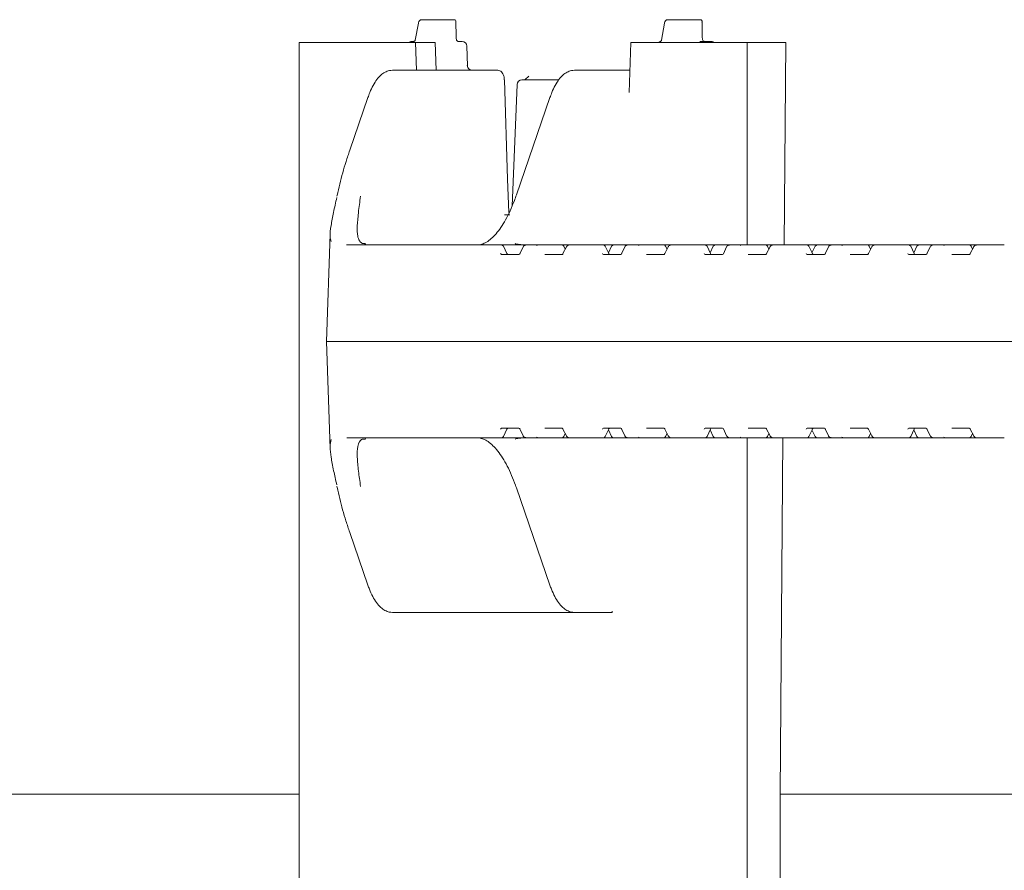
# Model space of a CAD drawing. Units: millimetres. Extents: x 451 to 7196, y 298 to 4917.
# Drawn here: x 5852 to 6056, y 2848 to 3025 of the extents above; entities that cross this region are included whole.
import ezdxf

# ---------------------------------------------------------------- set-up
doc = ezdxf.new("R2010")
doc.units = ezdxf.units.MM
doc.header["$LTSCALE"] = 25
doc.linetypes.add('SLD-Durchgehend', pattern=[0])

msp = doc.modelspace()

# ---------------------------------------------------------------- linework, layer by layer
at = {"color": 7, "linetype": 'SLD-Durchgehend', "lineweight": 18}
for p, q in [((5934.53, 3024.15), (5933.89, 3020.6)), ((5935.19, 3024.84), (5941.69, 3024.84)), ((5941.69, 3024.84), (5941.98, 3024.84)), ((5942.35, 3021.32), (5942.33, 3024.49)), ((5985.59, 3024.15), (5984.95, 3020.61)), ((5986.25, 3024.84), (5992.75, 3024.84)), ((5992.75, 3024.84), (5993.04, 3024.84)), ((5993.41, 3021.32), (5993.39, 3024.49)), ((5909.77, 3020.09), (5909.77, 2648.09)), ((5933.95, 3020.09), (5909.77, 3020.09)), ((5933.16, 3020.34), (5933.58, 3020.34)), ((5933.67, 3020.35), (5933.58, 3020.34)), ((5933.65, 3020.35), (5933.68, 3020.36)), ((5934.13, 3014.34), (5933.95, 3020.09)), ((5937.99, 3020.09), (5933.95, 3020.09)), ((5938.21, 3014.34), (5937.99, 3020.09)), ((5942.78, 3020.34), (5943.6, 3020.34)), ((5944.7, 3015.29), (5944.6, 3019.36)), ((5978.59, 3020.09), (5978.25, 3009.76)), ((6002.77, 3020.09), (5978.59, 3020.09)), ((5984.75, 3020.3), (5984.73, 3020.3)), ((5984.95, 3020.59), (5984.94, 3020.52)), ((5984.95, 3020.59), (5984.95, 3020.61)), ((5993, 3020.34), (5993.41, 3020.34)), ((5993.41, 3020.34), (5995.32, 3020.34)), ((6002.77, 2978.09), (6002.77, 3020.09)), ((6010.74, 3020.09), (6002.77, 3020.09)), ((6010.43, 2978.09), (6010.74, 3020.09)), ((5929.14, 3014.34), (5930.38, 3014.34)), ((5930.38, 3014.34), (5950.96, 3014.34)), ((5957.47, 3013.14), (5956.71, 3012.43)), ((5966.91, 3014.34), (5968.14, 3014.34)), ((5968.14, 3014.34), (5977.14, 3014.34)), ((5977.14, 3014.34), (5978.4, 3014.34)), ((5955.02, 3011.38), (5953.96, 2986.14)), ((5956.02, 3012.34), (5963.65, 3012.34)), ((5924.05, 3008.66), (5920.29, 2997.74)), ((5961.81, 3008.66), (5954.87, 2988.49)), ((5917.68, 2988.44), (5917.63, 2988.21)), ((5952.38, 2984.34), (5953.48, 2984.34)), ((5916.23, 2980.35), (5915.46, 2958.09)), ((5919.62, 2978.11), (5919.72, 2978.09)), ((5919.72, 2978.09), (5931.13, 2978.09)), ((5931.13, 2978.09), (5950.37, 2978.09)), ((5950.37, 2978.09), (5950.48, 2978.09)), ((5950.48, 2978.09), (5951.74, 2978.09)), ((5951.74, 2978.09), (5956.83, 2978.09)), ((5952.91, 2976.31), (5952.19, 2977.81)), ((5956.24, 2977.69), (5955.56, 2976.27)), ((5956.83, 2978.09), (5959.41, 2978.09)), ((5959.41, 2978.09), (5964.26, 2978.09)), ((5964.26, 2978.09), (5965.87, 2978.09)), ((5965.25, 2977.71), (5964.53, 2976.29)), ((5965, 2977.23), (5964.7, 2977.82)), ((5965.87, 2978.09), (5971.49, 2978.09)), ((5971.49, 2978.09), (5971.6, 2978.09)), ((5971.6, 2978.09), (5972.86, 2978.09)), ((5972.86, 2978.09), (5974.39, 2978.09)), ((5974.03, 2976.31), (5973.31, 2977.81)), ((5974.6, 2977.81), (5973.95, 2976.46)), ((5974.39, 2978.09), (5975.05, 2978.09)), ((5975.05, 2978.09), (5977.08, 2978.09)), ((5977.36, 2977.69), (5976.68, 2976.27)), ((5977.08, 2978.09), (5977.95, 2978.09)), ((5977.95, 2978.09), (5980.53, 2978.09)), ((5980.53, 2978.09), (5985.38, 2978.09)), ((5985.38, 2978.09), (5986.99, 2978.09)), ((5986.37, 2977.71), (5985.65, 2976.29)), ((5986.12, 2977.23), (5985.83, 2977.82)), ((5986.99, 2978.09), (5992.61, 2978.09)), ((5992.61, 2978.09), (5992.73, 2978.09)), ((5992.73, 2978.09), (5993.98, 2978.09)), ((5993.98, 2978.09), (5995.51, 2978.09)), ((5995.15, 2976.31), (5994.43, 2977.81)), ((5995.72, 2977.81), (5995.07, 2976.46)), ((5995.51, 2978.09), (5996.17, 2978.09)), ((5996.17, 2978.09), (5998.2, 2978.09)), ((5998.48, 2977.69), (5997.8, 2976.27)), ((5998.2, 2978.09), (5999.07, 2978.09)), ((5999.07, 2978.09), (6001.65, 2978.09)), ((6001.65, 2978.09), (6006.5, 2978.09)), ((6006.5, 2978.09), (6008.11, 2978.09)), ((6007.49, 2977.71), (6006.77, 2976.29)), ((6007.24, 2977.23), (6006.95, 2977.82)), ((6008.11, 2978.09), (6013.73, 2978.09)), ((6013.73, 2978.09), (6013.85, 2978.09)), ((6013.85, 2978.09), (6015.1, 2978.09)), ((6015.1, 2978.09), (6016.63, 2978.09)), ((6016.27, 2976.31), (6015.55, 2977.81)), ((6016.84, 2977.81), (6016.19, 2976.46)), ((6016.63, 2978.09), (6017.29, 2978.09)), ((6017.29, 2978.09), (6019.32, 2978.09)), ((6019.6, 2977.69), (6018.92, 2976.27)), ((6019.32, 2978.09), (6020.19, 2978.09)), ((6020.19, 2978.09), (6022.77, 2978.09)), ((6022.77, 2978.09), (6027.62, 2978.09)), ((6027.62, 2978.09), (6029.23, 2978.09)), ((6028.61, 2977.71), (6027.89, 2976.29)), ((6028.36, 2977.23), (6028.07, 2977.82)), ((6029.23, 2978.09), (6034.85, 2978.09)), ((6034.85, 2978.09), (6034.97, 2978.09)), ((6034.97, 2978.09), (6036.22, 2978.09)), ((6036.22, 2978.09), (6037.75, 2978.09)), ((6037.39, 2976.31), (6036.67, 2977.81)), ((6037.96, 2977.81), (6037.31, 2976.46)), ((6037.75, 2978.09), (6038.41, 2978.09)), ((6038.41, 2978.09), (6040.44, 2978.09)), ((6040.73, 2977.69), (6040.04, 2976.27)), ((6040.44, 2978.09), (6041.31, 2978.09)), ((6041.31, 2978.09), (6043.89, 2978.09)), ((6043.89, 2978.09), (6048.74, 2978.09)), ((6048.74, 2978.09), (6050.35, 2978.09)), ((6049.73, 2977.71), (6049.01, 2976.29)), ((6049.48, 2977.23), (6049.19, 2977.82)), ((6050.35, 2978.09), (6055.97, 2978.09)), ((6055.97, 2978.09), (6056.09, 2978.09)), ((5951.8, 2976.09), (5955.4, 2976.09)), ((5960.74, 2976.09), (5964.33, 2976.09)), ((5972.92, 2976.09), (5976.52, 2976.09)), ((5981.86, 2976.09), (5985.45, 2976.09)), ((5994.04, 2976.09), (5997.64, 2976.09)), ((6002.98, 2976.09), (6006.57, 2976.09)), ((6015.16, 2976.09), (6018.76, 2976.09)), ((6024.1, 2976.09), (6027.69, 2976.09)), ((6036.28, 2976.09), (6039.88, 2976.09)), ((6045.22, 2976.09), (6048.81, 2976.09)), ((5915.46, 2958.09), (5916.23, 2935.87)), ((5929.95, 2958.09), (5915.46, 2958.09)), ((5929.95, 2958.09), (6134.55, 2958.09)), ((5955.4, 2940.09), (5951.8, 2940.09)), ((5952.19, 2938.37), (5952.91, 2939.87)), ((5955.56, 2939.91), (5956.24, 2938.48)), ((5964.33, 2940.09), (5960.74, 2940.09)), ((5964.53, 2939.89), (5965.25, 2938.47)), ((5976.52, 2940.09), (5972.92, 2940.09)), ((5973.31, 2938.37), (5974.03, 2939.87)), ((5973.95, 2939.72), (5974.6, 2938.37)), ((5976.68, 2939.91), (5977.36, 2938.48)), ((5985.45, 2940.09), (5981.86, 2940.09)), ((5985.65, 2939.89), (5986.37, 2938.47)), ((5997.64, 2940.09), (5994.04, 2940.09)), ((5994.43, 2938.37), (5995.15, 2939.87)), ((5995.07, 2939.72), (5995.72, 2938.37)), ((5997.8, 2939.91), (5998.48, 2938.48)), ((6006.57, 2940.09), (6002.98, 2940.09)), ((6006.77, 2939.89), (6007.49, 2938.47)), ((6018.76, 2940.09), (6015.16, 2940.09)), ((6015.55, 2938.37), (6016.27, 2939.87)), ((6016.19, 2939.72), (6016.84, 2938.37)), ((6018.92, 2939.91), (6019.6, 2938.48)), ((6027.69, 2940.09), (6024.1, 2940.09)), ((6027.89, 2939.89), (6028.61, 2938.47)), ((6039.88, 2940.09), (6036.28, 2940.09)), ((6036.67, 2938.37), (6037.39, 2939.87)), ((6037.31, 2939.72), (6037.96, 2938.37)), ((6040.04, 2939.91), (6040.73, 2938.48)), ((6048.81, 2940.09), (6045.22, 2940.09)), ((6049.01, 2939.89), (6049.73, 2938.47)), ((5931.13, 2938.09), (5919.72, 2938.09)), ((5950.37, 2938.09), (5931.13, 2938.09)), ((5950.48, 2938.09), (5950.37, 2938.09)), ((5951.74, 2938.09), (5950.48, 2938.09)), ((5956.83, 2938.09), (5951.74, 2938.09)), ((5955.74, 2937.98), (5957.16, 2938.07)), ((5959.41, 2938.09), (5956.83, 2938.09)), ((5964.26, 2938.09), (5959.41, 2938.09)), ((5965.87, 2938.09), (5964.26, 2938.09)), ((5964.7, 2938.36), (5965, 2938.95)), ((5971.49, 2938.09), (5965.87, 2938.09)), ((5971.6, 2938.09), (5971.49, 2938.09)), ((5972.86, 2938.09), (5971.6, 2938.09)), ((5974.39, 2938.09), (5972.86, 2938.09)), ((5975.05, 2938.09), (5974.39, 2938.09)), ((5977.08, 2938.09), (5975.05, 2938.09)), ((5977.95, 2938.09), (5977.08, 2938.09)), ((5980.53, 2938.09), (5977.95, 2938.09)), ((5985.38, 2938.09), (5980.53, 2938.09)), ((5986.99, 2938.09), (5985.38, 2938.09)), ((5985.83, 2938.36), (5986.12, 2938.95)), ((5992.61, 2938.09), (5986.99, 2938.09)), ((5992.73, 2938.09), (5992.61, 2938.09)), ((5993.98, 2938.09), (5992.73, 2938.09)), ((5995.51, 2938.09), (5993.98, 2938.09)), ((5996.17, 2938.09), (5995.51, 2938.09)), ((5998.2, 2938.09), (5996.17, 2938.09)), ((5999.07, 2938.09), (5998.2, 2938.09)), ((6001.65, 2938.09), (5999.07, 2938.09)), ((6006.5, 2938.09), (6001.65, 2938.09)), ((6002.77, 2730.09), (6002.77, 2938.09)), ((6008.11, 2938.09), (6006.5, 2938.09)), ((6006.95, 2938.36), (6007.24, 2938.95)), ((6013.73, 2938.09), (6008.11, 2938.09)), ((6009.58, 2864.09), (6010.13, 2938.09)), ((6013.85, 2938.09), (6013.73, 2938.09)), ((6015.1, 2938.09), (6013.85, 2938.09)), ((6016.63, 2938.09), (6015.1, 2938.09)), ((6017.29, 2938.09), (6016.63, 2938.09)), ((6019.32, 2938.09), (6017.29, 2938.09)), ((6020.19, 2938.09), (6019.32, 2938.09)), ((6022.77, 2938.09), (6020.19, 2938.09)), ((6027.62, 2938.09), (6022.77, 2938.09)), ((6029.23, 2938.09), (6027.62, 2938.09)), ((6028.07, 2938.36), (6028.36, 2938.95)), ((6034.85, 2938.09), (6029.23, 2938.09)), ((6034.97, 2938.09), (6034.85, 2938.09)), ((6036.22, 2938.09), (6034.97, 2938.09)), ((6037.75, 2938.09), (6036.22, 2938.09)), ((6038.41, 2938.09), (6037.75, 2938.09)), ((6040.44, 2938.09), (6038.41, 2938.09)), ((6041.31, 2938.09), (6040.44, 2938.09)), ((6043.89, 2938.09), (6041.31, 2938.09)), ((6048.74, 2938.09), (6043.89, 2938.09)), ((6050.35, 2938.09), (6048.74, 2938.09)), ((6049.19, 2938.36), (6049.48, 2938.95)), ((6055.97, 2938.09), (6050.35, 2938.09)), ((6056.09, 2938.09), (6055.97, 2938.09)), ((5917.61, 2928.05), (5917.67, 2927.73)), ((5954.87, 2927.69), (5961.81, 2907.51)), ((5920.29, 2918.44), (5924.05, 2907.51)), ((5930.38, 2901.84), (5929.14, 2901.84)), ((5943.6, 2901.84), (5930.38, 2901.84)), ((5966.91, 2901.84), (5943.6, 2901.84)), ((5968.14, 2901.84), (5966.91, 2901.84)), ((5974.12, 2901.84), (5968.14, 2901.84)), ((5974.75, 2901.84), (5974.12, 2901.84)), ((5974.76, 2902.11), (5974.75, 2901.84)), ((5628.7, 2864.09), (5909.77, 2864.09)), ((6009.58, 2864.09), (6213.55, 2864.09)), ((6009.58, 2844.09), (6009.58, 2864.09))]:
    msp.add_line(p, q, dxfattribs=at)
at = {"color": 7, "linetype": 'SLD-Durchgehend', "lineweight": 18, "flags": 128}
for points in [[(5953.27, 2984.82), (5953.05, 2991.71), (5952.37, 3012.37)], [(5917.68, 2988.44), (5917.68, 2988.42), (5917.66, 2988.37)], [(5952.91, 2976.31), (5952.89, 2976.32), (5952.87, 2976.34)], [(5974.03, 2976.31), (5974.02, 2976.32), (5973.99, 2976.34)], [(5995.15, 2976.31), (5995.14, 2976.32), (5995.11, 2976.34)], [(6016.27, 2976.31), (6016.26, 2976.32), (6016.23, 2976.34)], [(6037.39, 2976.31), (6037.38, 2976.32), (6037.35, 2976.34)], [(5952.87, 2939.84), (5952.89, 2939.86), (5952.91, 2939.87)], [(5973.99, 2939.84), (5974.02, 2939.86), (5974.03, 2939.87)], [(5995.11, 2939.84), (5995.14, 2939.86), (5995.15, 2939.87)], [(6016.23, 2939.84), (6016.26, 2939.86), (6016.27, 2939.87)], [(6037.39, 2939.87), (6037.38, 2939.86), (6037.35, 2939.84)]]:
    msp.add_lwpolyline(points, dxfattribs=at)
at = {"color": 7, "linetype": 'SLD-Durchgehend', "lineweight": 18}
for centre, radius, start, end in [((5933.16, 3019.34), 1, 90, 131.4096), ((5943.6, 3019.34), 1, 1.3164, 90), ((5985.02, 3019.34), 1, 107.4981, 131.4096), ((5993, 3020.19), 0.144, 90.1791, 108.989), ((5993.96, 3020.84), 0.5, 190.887, 269.996), ((5995.32, 3019.34), 1, 48.5904, 90), ((5945.67, 3015.33), 0.99, 180.5866, 269.4348), ((5956.02, 3011.34), 1, 90, 177.5864), ((5923.47, 2977.52), 0.83, 77.4271, 95.9637), ((5923.43, 2977.36), 1, 77.4008, 88.8008), ((5951.74, 2977.59), 0.5, 25.6386, 90), ((5964.26, 2977.59), 0.5, 26.9459, 90), ((5972.86, 2977.59), 0.5, 25.6386, 90), ((5975.05, 2977.59), 0.5, 90, 154.3614), ((5985.38, 2977.59), 0.5, 26.9459, 90), ((5993.98, 2977.59), 0.5, 25.6386, 90), ((5996.17, 2977.59), 0.5, 90, 154.3614), ((6006.5, 2977.59), 0.5, 26.9459, 90), ((6015.1, 2977.59), 0.5, 25.6386, 90), ((6017.29, 2977.59), 0.5, 90, 154.3614), ((6027.62, 2977.59), 0.5, 26.9459, 90), ((6036.22, 2977.59), 0.5, 25.6386, 90), ((6038.41, 2977.59), 0.5, 90, 154.3614), ((6048.74, 2977.59), 0.5, 26.9459, 90), ((5923.47, 2938.65), 0.83, 264.0363, 282.5729), ((5923.43, 2938.82), 1, 271.1992, 282.5992), ((5951.74, 2938.59), 0.5, 270, 334.3614), ((5964.26, 2938.59), 0.5, 270, 333.0541), ((5972.86, 2938.59), 0.5, 270, 334.3614), ((5975.05, 2938.59), 0.5, 205.6386, 270), ((5985.38, 2938.59), 0.5, 270, 333.0541), ((5993.98, 2938.59), 0.5, 270, 334.3614), ((5996.17, 2938.59), 0.5, 205.6386, 270), ((6006.5, 2938.59), 0.5, 270, 333.0541), ((6015.1, 2938.59), 0.5, 270, 334.3614), ((6017.29, 2938.59), 0.5, 205.6386, 270), ((6027.62, 2938.59), 0.5, 270, 333.0541), ((6036.22, 2938.59), 0.5, 270, 334.3614), ((6038.41, 2938.59), 0.5, 205.6386, 270), ((6048.74, 2938.59), 0.5, 270, 333.0541)]:
    msp.add_arc(centre, radius, start, end, dxfattribs=at)
for centre, major_axis, ratio, start_param, end_param in [((5941.83, 3024.34), (0.38, 0.415), 0.732847, 5.30248, 6.873277), ((5941.83, 3024.34), (0.469, 0.266), 0.64116, 5.557902, 6.261812), ((5992.9, 3024.34), (0.38, 0.415), 0.732847, 5.30248, 6.873277), ((5992.9, 3024.34), (0.469, 0.266), 0.64116, 5.557902, 6.261272), ((5951.82, 2976.59), (0.021, 0.5), 0.508509, 2.116225, 3.163423), ((5953.15, 2976.59), (-0.019, 0.5), 0.660537, 2.069528, 3.116725), ((5955.41, 2976.59), (0.021, 0.5), 0.508509, 3.163423, 4.21062), ((5956.69, 3008.09), (55.28, -1.94), 0.541561, 4.739797, 4.777104), ((5959.64, 2977.09), (-0.676, 0.854), 0.770296, 5.735535, 6.167616), ((5972.94, 2976.59), (0.021, 0.5), 0.508509, 2.116225, 3.163423), ((5974.27, 2976.59), (-0.019, 0.5), 0.660537, 2.069528, 3.116725), ((5976.53, 2976.59), (0.021, 0.5), 0.508509, 3.163423, 4.21062), ((5980.76, 2977.09), (-0.676, 0.854), 0.770296, 5.735535, 6.167616), ((5994.06, 2976.59), (0.021, 0.5), 0.508509, 2.116225, 3.163423), ((5995.39, 2976.59), (-0.019, 0.5), 0.660537, 2.069528, 3.116725), ((5997.65, 2976.59), (0.021, 0.5), 0.508509, 3.163423, 4.21062), ((6001.88, 2977.09), (-0.676, 0.854), 0.770296, 5.735535, 6.167616), ((6015.18, 2976.59), (0.021, 0.5), 0.508509, 2.116225, 3.163423), ((6016.52, 2976.59), (-0.019, 0.5), 0.660537, 2.069528, 3.116725), ((6018.78, 2976.59), (0.021, 0.5), 0.508509, 3.163423, 4.21062), ((6023, 2977.09), (-0.676, 0.854), 0.770296, 5.735535, 6.167616), ((6036.3, 2976.59), (0.021, 0.5), 0.508509, 2.116225, 3.163423), ((6037.64, 2976.59), (-0.019, 0.5), 0.660537, 2.069528, 3.116725), ((6039.9, 2976.59), (0.021, 0.5), 0.508509, 3.163423, 4.21062), ((6044.12, 2977.09), (-0.676, 0.854), 0.770296, 5.735535, 6.167616), ((5951.82, 2939.59), (-0.021, 0.5), 0.508509, 6.261355, 7.308553), ((5953.15, 2939.59), (0.019, 0.5), 0.660537, 0.024867, 1.072065), ((5955.41, 2939.59), (-0.021, 0.5), 0.508509, 5.214158, 6.261355), ((5972.94, 2939.59), (-0.021, 0.5), 0.508509, 6.261355, 7.308553), ((5974.27, 2939.59), (0.019, 0.5), 0.660537, 0.024867, 1.072065), ((5976.53, 2939.59), (-0.021, 0.5), 0.508509, 5.214158, 6.261355), ((5994.06, 2939.59), (-0.021, 0.5), 0.508509, 6.261355, 7.308553), ((5995.39, 2939.59), (0.019, 0.5), 0.660537, 0.024867, 1.072065), ((5997.65, 2939.59), (-0.021, 0.5), 0.508509, 5.214158, 6.261355), ((6015.18, 2939.59), (-0.021, 0.5), 0.508509, 6.261355, 7.308553), ((6016.52, 2939.59), (0.019, 0.5), 0.660537, 0.024867, 1.072065), ((6018.78, 2939.59), (-0.021, 0.5), 0.508509, 5.214158, 6.261355), ((6036.3, 2939.59), (-0.021, 0.5), 0.508509, 6.261355, 7.308553), ((6037.64, 2939.59), (0.019, 0.5), 0.660537, 0.024867, 1.072065), ((6039.9, 2939.59), (-0.021, 0.5), 0.508509, 5.214158, 6.261355), ((5956.69, 2908.09), (55.28, 1.94), 0.541561, 1.506081, 1.543388), ((5959.64, 2939.09), (0.676, 0.854), 0.770296, 3.257162, 3.689243), ((5980.76, 2939.09), (0.676, 0.854), 0.770296, 3.257162, 3.689243), ((6001.88, 2939.09), (0.676, 0.854), 0.770296, 3.257162, 3.689243), ((6023, 2939.09), (0.676, 0.854), 0.770296, 3.257162, 3.689243), ((6044.12, 2939.09), (0.676, 0.854), 0.770296, 3.257162, 3.689243)]:
    msp.add_ellipse(centre, major_axis=major_axis, ratio=ratio, start_param=start_param, end_param=end_param, dxfattribs=at)
for points, knots in [([(5935.19, 3024.84), (5935.12, 3024.83), (5934.98, 3024.81), (5934.8, 3024.7), (5934.67, 3024.56), (5934.58, 3024.37), (5934.55, 3024.22), (5934.53, 3024.15)], [0, 0, 0, 0, 0.207374, 0.38717, 0.565894, 0.779631, 1, 1, 1, 1]), ([(5986.25, 3024.84), (5986.18, 3024.83), (5986.04, 3024.81), (5985.87, 3024.7), (5985.74, 3024.56), (5985.65, 3024.37), (5985.61, 3024.22), (5985.59, 3024.15)], [0, 0, 0, 0, 0.207374, 0.38717, 0.565894, 0.779631, 1, 1, 1, 1]), ([(5942.42, 3020.7), (5942.41, 3020.71), (5942.38, 3020.82), (5942.36, 3021.04), (5942.35, 3021.24), (5942.35, 3021.32)], [0, 0, 0, 0, 0.062609, 0.653576, 1, 1, 1, 1]), ([(5993.47, 3020.74), (5993.45, 3020.86), (5993.42, 3021.04), (5993.42, 3021.24), (5993.41, 3021.32)], [0, 0, 0, 0, 0.622593, 1, 1, 1, 1]), ([(5933.88, 3020.56), (5933.88, 3020.56), (5933.88, 3020.55), (5933.85, 3020.48), (5933.77, 3020.4), (5933.7, 3020.37), (5933.67, 3020.36)], [0, 0, 0, 0, 0.123836, 0.395841, 0.738625, 1, 1, 1, 1]), ([(5942.77, 3020.34), (5942.77, 3020.34), (5942.77, 3020.34), (5942.73, 3020.34), (5942.66, 3020.37), (5942.57, 3020.43), (5942.48, 3020.53), (5942.42, 3020.64), (5942.42, 3020.7), (5942.42, 3020.7)], [0, 0, 0, 0, 0.1139443, 0.305036, 0.4486332, 0.5983441, 0.7810306, 0.9858114, 1, 1, 1, 1]), ([(5984.93, 3020.48), (5984.92, 3020.46), (5984.9, 3020.41), (5984.82, 3020.33), (5984.77, 3020.31), (5984.76, 3020.31)], [0, 0, 0, 0, 0.2935293, 0.8189701, 1, 1, 1, 1]), ([(5984.93, 3020.52), (5984.94, 3020.51), (5984.94, 3020.5), (5984.93, 3020.48), (5984.92, 3020.48)], [0, 0, 0, 0, 0.802568, 1, 1, 1, 1]), ([(5945.63, 3014.34), (5945.61, 3014.34), (5945.5, 3014.34), (5945.26, 3014.41), (5944.97, 3014.6), (5944.77, 3014.9), (5944.69, 3015.15), (5944.7, 3015.27), (5944.7, 3015.28)], [0, 0, 0, 0, 0.05508, 0.266368, 0.49859, 0.740717, 0.971673, 1, 1, 1, 1]), ([(5929.14, 3014.34), (5928.94, 3014.33), (5928.41, 3014.29), (5927.59, 3013.97), (5926.73, 3013.35), (5925.91, 3012.44), (5925.14, 3011.24), (5924.52, 3009.95), (5924.18, 3009.02), (5924.05, 3008.66)], [0, 0, 0, 0, 0.09285, 0.236477, 0.385351, 0.546539, 0.717151, 0.889626, 1, 1, 1, 1]), ([(5952.36, 3012.37), (5952.35, 3012.57), (5952.32, 3013.03), (5952.12, 3013.58), (5951.82, 3014), (5951.45, 3014.25), (5951.14, 3014.36), (5950.98, 3014.33), (5950.97, 3014.33)], [0, 0, 0, 0, 0.2133994, 0.4777981, 0.6612009, 0.822363, 0.9811764, 1, 1, 1, 1]), ([(5966.91, 3014.34), (5966.7, 3014.33), (5966.17, 3014.29), (5965.35, 3013.97), (5964.49, 3013.35), (5963.67, 3012.44), (5962.9, 3011.24), (5962.28, 3009.95), (5961.95, 3009.02), (5961.81, 3008.66)], [0, 0, 0, 0, 0.09285, 0.236477, 0.385351, 0.546539, 0.717151, 0.889626, 1, 1, 1, 1]), ([(5956.71, 3012.43), (5956.68, 3012.4), (5956.61, 3012.34), (5956.61, 3012.34), (5956.62, 3012.35)], [0, 0, 0, 0, 0.402096, 1, 1, 1, 1]), ([(5920.29, 2997.74), (5920.03, 2996.96), (5919.25, 2994.63), (5918.37, 2991.5), (5917.84, 2989.16), (5917.66, 2988.37)], [0, 0, 0, 0, 0.2502151, 0.7476932, 1, 1, 1, 1]), ([(5954.87, 2988.49), (5954.73, 2988.08), (5954.31, 2986.91), (5953.57, 2985.14), (5952.64, 2983.28), (5951.66, 2981.69), (5950.66, 2980.38), (5949.65, 2979.36), (5948.65, 2978.64), (5947.68, 2978.21), (5947.02, 2978.09), (5946.67, 2978.09), (5946.64, 2978.09)], [0, 0, 0, 0, 0.0612323, 0.1770721, 0.2925592, 0.4075462, 0.5219925, 0.6360187, 0.7500315, 0.8650776, 0.9848168, 1, 1, 1, 1]), ([(5916.41, 2978.83), (5916.33, 2979.13), (5916.12, 2979.91), (5916.36, 2981.96), (5916.89, 2984.7), (5917.37, 2986.89), (5917.61, 2987.96)], [0, 0, 0, 0, 0.181254, 0.483619, 0.74762, 1, 1, 1, 1]), ([(5922.53, 2988.2), (5922.37, 2987.05), (5922.05, 2984.73), (5921.81, 2982), (5921.82, 2980.04), (5922.13, 2979.29), (5922.25, 2978.99)], [0, 0, 0, 0, 0.273249, 0.554317, 0.825882, 1, 1, 1, 1]), ([(5922.99, 2978.41), (5922.88, 2978.46), (5922.56, 2978.61), (5922.33, 2978.85), (5922.19, 2979.2), (5922.15, 2979.3)], [0, 0, 0, 0, 0.279486, 0.790104, 1, 1, 1, 1]), ([(5923.41, 2978.36), (5923.32, 2978.36), (5923.12, 2978.37), (5922.94, 2978.39), (5922.84, 2978.4), (5922.84, 2978.4), (5922.85, 2978.4)], [0, 0, 0, 0, 0.263481, 0.657554, 0.915284, 1, 1, 1, 1]), ([(5957.04, 2978.12), (5956.9, 2978.12), (5956.32, 2978.13), (5955.6, 2978.18), (5954.95, 2978.26), (5954.62, 2978.36), (5954.62, 2978.37), (5954.62, 2978.37)], [0, 0, 0, 0, 0.0998676, 0.3988918, 0.649568, 0.8636002, 1, 1, 1, 1]), ([(5956.41, 2977.92), (5956.34, 2977.85), (5956.27, 2977.78), (5956.24, 2977.68), (5956.24, 2977.67)], [0, 0, 0, 0, 0.905368, 1, 1, 1, 1]), ([(5956.83, 2978.09), (5956.77, 2978.08), (5956.66, 2978.07), (5956.52, 2978.01), (5956.45, 2977.95), (5956.41, 2977.92)], [0, 0, 0, 0, 0.346428, 0.671759, 1, 1, 1, 1]), ([(5964.53, 2976.29), (5964.51, 2976.26), (5964.45, 2976.16), (5964.36, 2976.1), (5964.33, 2976.09), (5964.33, 2976.09), (5964.33, 2976.09)], [0, 0, 0, 0, 0.188447, 0.471474, 0.886826, 1, 1, 1, 1]), ([(5965.87, 2978.09), (5965.78, 2978.08), (5965.6, 2978.06), (5965.38, 2977.91), (5965.26, 2977.77), (5965.24, 2977.69), (5965.24, 2977.69)], [0, 0, 0, 0, 0.3385105, 0.669057, 0.9970166, 1, 1, 1, 1]), ([(5977.53, 2977.92), (5977.46, 2977.85), (5977.39, 2977.78), (5977.36, 2977.68), (5977.36, 2977.67)], [0, 0, 0, 0, 0.9053676, 1, 1, 1, 1]), ([(5977.95, 2978.09), (5977.89, 2978.08), (5977.78, 2978.07), (5977.64, 2978.01), (5977.57, 2977.95), (5977.53, 2977.92)], [0, 0, 0, 0, 0.346428, 0.671759, 1, 1, 1, 1]), ([(5985.65, 2976.29), (5985.63, 2976.26), (5985.57, 2976.16), (5985.48, 2976.1), (5985.45, 2976.09), (5985.45, 2976.09), (5985.45, 2976.09)], [0, 0, 0, 0, 0.188447, 0.471474, 0.886826, 1, 1, 1, 1]), ([(5986.99, 2978.09), (5986.9, 2978.08), (5986.72, 2978.06), (5986.51, 2977.91), (5986.38, 2977.77), (5986.36, 2977.69), (5986.36, 2977.69)], [0, 0, 0, 0, 0.3385105, 0.669057, 0.9970166, 1, 1, 1, 1]), ([(5998.65, 2977.92), (5998.58, 2977.85), (5998.51, 2977.78), (5998.48, 2977.68), (5998.48, 2977.67)], [0, 0, 0, 0, 0.905368, 1, 1, 1, 1]), ([(5999.07, 2978.09), (5999.01, 2978.08), (5998.9, 2978.07), (5998.76, 2978.01), (5998.69, 2977.95), (5998.65, 2977.92)], [0, 0, 0, 0, 0.346428, 0.671759, 1, 1, 1, 1]), ([(6006.77, 2976.29), (6006.75, 2976.26), (6006.69, 2976.16), (6006.6, 2976.1), (6006.57, 2976.09), (6006.57, 2976.09), (6006.57, 2976.09)], [0, 0, 0, 0, 0.188447, 0.471474, 0.886826, 1, 1, 1, 1]), ([(6008.11, 2978.09), (6008.02, 2978.08), (6007.84, 2978.06), (6007.63, 2977.91), (6007.5, 2977.77), (6007.48, 2977.69), (6007.48, 2977.69)], [0, 0, 0, 0, 0.338511, 0.669057, 0.997017, 1, 1, 1, 1]), ([(6019.77, 2977.92), (6019.7, 2977.85), (6019.63, 2977.78), (6019.6, 2977.68), (6019.6, 2977.67)], [0, 0, 0, 0, 0.905368, 1, 1, 1, 1]), ([(6020.19, 2978.09), (6020.13, 2978.08), (6020.02, 2978.07), (6019.88, 2978.01), (6019.81, 2977.95), (6019.77, 2977.92)], [0, 0, 0, 0, 0.346428, 0.671759, 1, 1, 1, 1]), ([(6027.89, 2976.29), (6027.87, 2976.26), (6027.81, 2976.16), (6027.72, 2976.1), (6027.69, 2976.09), (6027.69, 2976.09), (6027.69, 2976.09)], [0, 0, 0, 0, 0.1884467, 0.4714745, 0.8868265, 1, 1, 1, 1]), ([(6029.23, 2978.09), (6029.14, 2978.08), (6028.96, 2978.06), (6028.75, 2977.91), (6028.63, 2977.77), (6028.6, 2977.69), (6028.6, 2977.69)], [0, 0, 0, 0, 0.3385105, 0.669057, 0.9970166, 1, 1, 1, 1]), ([(6040.89, 2977.92), (6040.82, 2977.85), (6040.75, 2977.78), (6040.72, 2977.68), (6040.72, 2977.67)], [0, 0, 0, 0, 0.905368, 1, 1, 1, 1]), ([(6041.31, 2978.09), (6041.25, 2978.08), (6041.14, 2978.07), (6041, 2978.01), (6040.93, 2977.95), (6040.89, 2977.92)], [0, 0, 0, 0, 0.346428, 0.671759, 1, 1, 1, 1]), ([(6049.01, 2976.29), (6048.99, 2976.26), (6048.93, 2976.16), (6048.84, 2976.1), (6048.82, 2976.09), (6048.82, 2976.09), (6048.82, 2976.09)], [0, 0, 0, 0, 0.188447, 0.471474, 0.886826, 1, 1, 1, 1]), ([(6050.35, 2978.09), (6050.26, 2978.08), (6050.08, 2978.06), (6049.87, 2977.91), (6049.75, 2977.77), (6049.72, 2977.69), (6049.72, 2977.69)], [0, 0, 0, 0, 0.338511, 0.669057, 0.997017, 1, 1, 1, 1]), ([(5964.33, 2940.09), (5964.33, 2940.09), (5964.34, 2940.09), (5964.39, 2940.07), (5964.48, 2939.97), (5964.52, 2939.9), (5964.53, 2939.89)], [0, 0, 0, 0, 0.214891, 0.654137, 0.932289, 1, 1, 1, 1]), ([(5985.45, 2940.09), (5985.46, 2940.09), (5985.46, 2940.09), (5985.51, 2940.07), (5985.6, 2939.97), (5985.64, 2939.9), (5985.65, 2939.89)], [0, 0, 0, 0, 0.214891, 0.654137, 0.932289, 1, 1, 1, 1]), ([(6006.58, 2940.09), (6006.58, 2940.09), (6006.58, 2940.09), (6006.63, 2940.07), (6006.72, 2939.97), (6006.76, 2939.9), (6006.77, 2939.89)], [0, 0, 0, 0, 0.214891, 0.654137, 0.932289, 1, 1, 1, 1]), ([(6027.7, 2940.09), (6027.7, 2940.09), (6027.7, 2940.09), (6027.75, 2940.07), (6027.84, 2939.97), (6027.88, 2939.9), (6027.89, 2939.89)], [0, 0, 0, 0, 0.214891, 0.654137, 0.932289, 1, 1, 1, 1]), ([(6048.82, 2940.09), (6048.82, 2940.09), (6048.82, 2940.09), (6048.87, 2940.07), (6048.96, 2939.97), (6049, 2939.9), (6049.01, 2939.89)], [0, 0, 0, 0, 0.214891, 0.654137, 0.932289, 1, 1, 1, 1]), ([(5917.6, 2928.3), (5917.37, 2929.31), (5916.89, 2931.49), (5916.38, 2934.11), (5916.13, 2936.32), (5916.33, 2937.25), (5916.43, 2937.72)], [0, 0, 0, 0, 0.227187, 0.486033, 0.739289, 1, 1, 1, 1]), ([(5922.17, 2936.97), (5922.26, 2937.13), (5922.47, 2937.48), (5922.69, 2937.69), (5922.94, 2937.78), (5922.96, 2937.78)], [0, 0, 0, 0, 0.4385373, 0.9490211, 1, 1, 1, 1]), ([(5922.84, 2937.77), (5922.84, 2937.78), (5922.86, 2937.78), (5922.98, 2937.8), (5923.17, 2937.81), (5923.37, 2937.82), (5923.46, 2937.82)], [0, 0, 0, 0, 0.166771, 0.405382, 0.733725, 1, 1, 1, 1]), ([(5946.64, 2938.09), (5946.79, 2938.08), (5947.25, 2938.06), (5948.02, 2937.84), (5948.99, 2937.32), (5950, 2936.49), (5951.02, 2935.36), (5952.02, 2933.94), (5952.98, 2932.26), (5953.87, 2930.35), (5954.49, 2928.77), (5954.81, 2927.87), (5954.87, 2927.69)], [0, 0, 0, 0, 0.060343, 0.176419, 0.287236, 0.404736, 0.519756, 0.634249, 0.748857, 0.863891, 0.973621, 1, 1, 1, 1]), ([(5954.6, 2937.8), (5954.59, 2937.8), (5954.56, 2937.76), (5954.72, 2937.87), (5955.09, 2937.94), (5955.53, 2937.98), (5955.75, 2938)], [0, 0, 0, 0, 0.014492, 0.34259, 0.683346, 1, 1, 1, 1]), ([(5956.25, 2938.5), (5956.26, 2938.47), (5956.29, 2938.38), (5956.36, 2938.31), (5956.41, 2938.26)], [0, 0, 0, 0, 0.333508, 1, 1, 1, 1]), ([(5956.41, 2938.26), (5956.43, 2938.24), (5956.5, 2938.19), (5956.63, 2938.11), (5956.76, 2938.1), (5956.83, 2938.09)], [0, 0, 0, 0, 0.181779, 0.601127, 1, 1, 1, 1]), ([(5965.25, 2938.48), (5965.27, 2938.44), (5965.33, 2938.31), (5965.51, 2938.17), (5965.72, 2938.09), (5965.84, 2938.09), (5965.87, 2938.09)], [0, 0, 0, 0, 0.193025, 0.529883, 0.877806, 1, 1, 1, 1]), ([(5977.37, 2938.5), (5977.38, 2938.47), (5977.41, 2938.38), (5977.48, 2938.31), (5977.53, 2938.26)], [0, 0, 0, 0, 0.333508, 1, 1, 1, 1]), ([(5977.53, 2938.26), (5977.55, 2938.24), (5977.62, 2938.19), (5977.75, 2938.11), (5977.88, 2938.1), (5977.95, 2938.09)], [0, 0, 0, 0, 0.181779, 0.601127, 1, 1, 1, 1]), ([(5986.37, 2938.48), (5986.39, 2938.44), (5986.45, 2938.31), (5986.63, 2938.17), (5986.84, 2938.09), (5986.96, 2938.09), (5986.99, 2938.09)], [0, 0, 0, 0, 0.193025, 0.529883, 0.877806, 1, 1, 1, 1]), ([(5998.49, 2938.5), (5998.5, 2938.47), (5998.53, 2938.38), (5998.6, 2938.31), (5998.65, 2938.26)], [0, 0, 0, 0, 0.333508, 1, 1, 1, 1]), ([(5998.65, 2938.26), (5998.67, 2938.24), (5998.74, 2938.19), (5998.87, 2938.11), (5999, 2938.1), (5999.07, 2938.09)], [0, 0, 0, 0, 0.181779, 0.601127, 1, 1, 1, 1]), ([(6007.49, 2938.48), (6007.52, 2938.44), (6007.57, 2938.31), (6007.76, 2938.17), (6007.96, 2938.09), (6008.08, 2938.09), (6008.11, 2938.09)], [0, 0, 0, 0, 0.193025, 0.529883, 0.877806, 1, 1, 1, 1]), ([(6019.61, 2938.5), (6019.62, 2938.47), (6019.65, 2938.38), (6019.72, 2938.31), (6019.77, 2938.26)], [0, 0, 0, 0, 0.333508, 1, 1, 1, 1]), ([(6019.77, 2938.26), (6019.79, 2938.24), (6019.86, 2938.19), (6019.99, 2938.11), (6020.12, 2938.1), (6020.19, 2938.09)], [0, 0, 0, 0, 0.181779, 0.601127, 1, 1, 1, 1]), ([(6028.62, 2938.48), (6028.64, 2938.44), (6028.69, 2938.31), (6028.88, 2938.17), (6029.08, 2938.09), (6029.2, 2938.09), (6029.23, 2938.09)], [0, 0, 0, 0, 0.193025, 0.529883, 0.877806, 1, 1, 1, 1]), ([(6040.73, 2938.5), (6040.74, 2938.47), (6040.77, 2938.38), (6040.84, 2938.31), (6040.89, 2938.26)], [0, 0, 0, 0, 0.333508, 1, 1, 1, 1]), ([(6040.89, 2938.26), (6040.91, 2938.24), (6040.98, 2938.19), (6041.11, 2938.11), (6041.24, 2938.1), (6041.31, 2938.09)], [0, 0, 0, 0, 0.181779, 0.601127, 1, 1, 1, 1]), ([(6049.74, 2938.48), (6049.76, 2938.44), (6049.81, 2938.31), (6050, 2938.17), (6050.2, 2938.09), (6050.32, 2938.09), (6050.35, 2938.09)], [0, 0, 0, 0, 0.193025, 0.5298833, 0.8778061, 1, 1, 1, 1]), ([(5922.29, 2937.28), (5922.15, 2936.96), (5921.82, 2936.18), (5921.81, 2934.12), (5922.06, 2931.36), (5922.38, 2929.07), (5922.53, 2927.98)], [0, 0, 0, 0, 0.18843, 0.462493, 0.745381, 1, 1, 1, 1]), ([(5917.66, 2927.8), (5917.84, 2927.03), (5918.37, 2924.7), (5919.24, 2921.57), (5920.03, 2919.23), (5920.29, 2918.44)], [0, 0, 0, 0, 0.249568, 0.74594, 1, 1, 1, 1]), ([(5924.05, 2907.51), (5924.16, 2907.22), (5924.46, 2906.37), (5925.04, 2905.12), (5925.82, 2903.85), (5926.67, 2902.88), (5927.56, 2902.23), (5928.39, 2901.89), (5928.92, 2901.85), (5929.14, 2901.84)], [0, 0, 0, 0, 0.088558, 0.259253, 0.431689, 0.60653, 0.760034, 0.901912, 1, 1, 1, 1]), ([(5961.81, 2907.51), (5961.92, 2907.22), (5962.22, 2906.37), (5962.8, 2905.12), (5963.58, 2903.85), (5964.43, 2902.88), (5965.32, 2902.23), (5966.15, 2901.89), (5966.69, 2901.85), (5966.91, 2901.84)], [0, 0, 0, 0, 0.088558, 0.259253, 0.431689, 0.60653, 0.760034, 0.901912, 1, 1, 1, 1])]:
    msp.add_open_spline(points, degree=3, knots=knots, dxfattribs=at)

doc.saveas('drawing.dxf')
